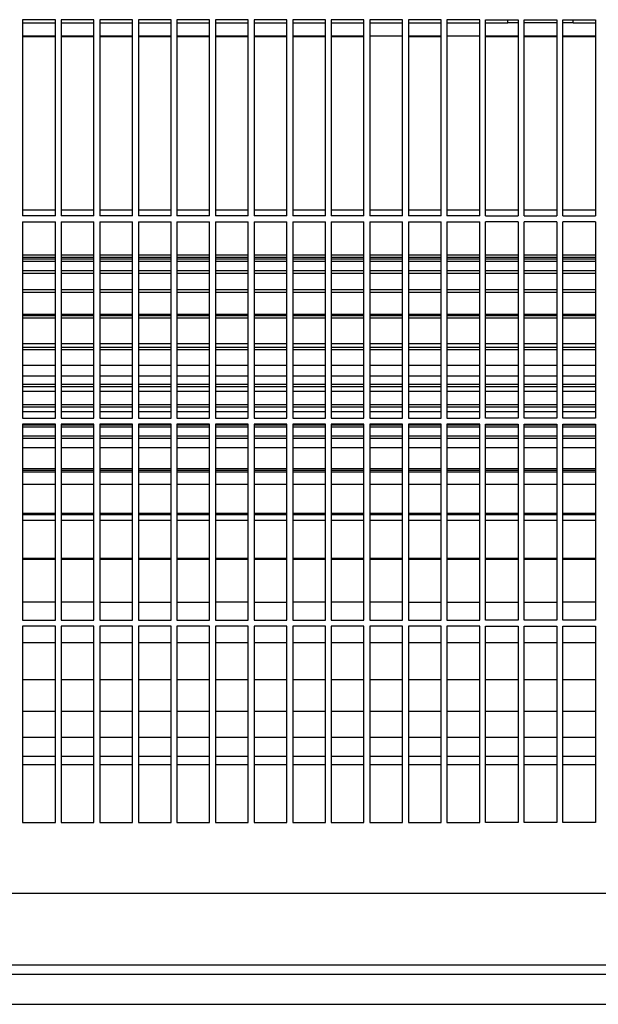
# Model space of a CAD drawing. Units: millimetres. Extents: x -740 to 2230, y 2228 to 4328.
# Drawn here: x -268 to -194, y 3148 to 3274 of the extents above; entities that cross this region are included whole.
import ezdxf

# ---------------------------------------------------------------- set-up
doc = ezdxf.new("R2010")
doc.units = ezdxf.units.MM
doc.layers.add('1', color=7, linetype='Continuous')

# ---------------------------------------------------------------- blocks, each defined once
blk = doc.blocks.new('Vorderansicht1', base_point=(-124.528, 4748.353))
at = {"color": 1, "linetype": 'Continuous'}
for p, q in [((-320.703, 3928.358), (-320.703, 3898.358)), ((-315.703, 3928.358), (-320.703, 3928.358)), ((-315.703, 3898.358), (-315.703, 3928.358)), ((-314.803, 3928.358), (-314.803, 3898.358)), ((-309.803, 3928.358), (-314.803, 3928.358)), ((-309.803, 3898.358), (-309.803, 3928.358)), ((-308.903, 3928.358), (-308.903, 3898.358)), ((-303.903, 3928.358), (-308.903, 3928.358)), ((-303.903, 3898.358), (-303.903, 3928.358)), ((-303.003, 3928.358), (-303.003, 3898.358)), ((-298.003, 3928.358), (-303.003, 3928.358)), ((-298.003, 3898.358), (-298.003, 3928.358)), ((-297.103, 3928.358), (-297.103, 3898.358)), ((-292.103, 3928.358), (-297.103, 3928.358)), ((-292.103, 3898.358), (-292.103, 3928.358)), ((-291.203, 3928.358), (-291.203, 3898.358)), ((-286.203, 3928.358), (-291.203, 3928.358)), ((-286.203, 3898.358), (-286.203, 3928.358)), ((-285.303, 3928.358), (-285.303, 3898.358)), ((-280.303, 3928.358), (-285.303, 3928.358)), ((-280.303, 3898.358), (-280.303, 3928.358)), ((-279.403, 3928.358), (-279.403, 3898.358)), ((-274.403, 3928.358), (-279.403, 3928.358)), ((-274.403, 3898.358), (-274.403, 3928.358)), ((-273.503, 3928.358), (-273.503, 3898.358)), ((-268.503, 3928.358), (-273.503, 3928.358)), ((-268.503, 3898.358), (-268.503, 3928.358)), ((-267.603, 3928.358), (-267.603, 3898.358)), ((-262.603, 3928.358), (-267.603, 3928.358)), ((-262.603, 3898.358), (-262.603, 3928.358)), ((-261.703, 3928.358), (-261.703, 3898.358)), ((-256.703, 3928.358), (-261.703, 3928.358)), ((-256.703, 3898.358), (-256.703, 3928.358)), ((-255.803, 3928.358), (-255.803, 3898.358)), ((-250.803, 3928.358), (-255.803, 3928.358)), ((-250.803, 3898.358), (-250.803, 3928.358)), ((-249.903, 3898.358), (-249.903, 3928.358)), ((-249.903, 3928.358), (-244.903, 3928.358)), ((-246.503, 3928.021), (-246.503, 3928.358)), ((-244.903, 3928.358), (-244.903, 3898.358)), ((-244.003, 3898.358), (-244.003, 3928.358)), ((-244.003, 3928.358), (-239.003, 3928.358)), ((-239.003, 3928.358), (-239.003, 3898.358)), ((-238.103, 3898.358), (-238.103, 3928.358)), ((-238.103, 3928.358), (-233.103, 3928.358)), ((-236.503, 3928.021), (-236.503, 3928.358)), ((-233.103, 3928.358), (-233.103, 3898.358)), ((-320.703, 3927.858), (-315.703, 3927.858)), ((-314.803, 3927.858), (-309.803, 3927.858)), ((-308.903, 3927.858), (-303.903, 3927.858)), ((-303.003, 3927.858), (-298.003, 3927.858)), ((-297.103, 3927.858), (-292.103, 3927.858)), ((-291.203, 3927.858), (-286.203, 3927.858)), ((-285.303, 3927.858), (-280.303, 3927.858)), ((-279.403, 3927.858), (-274.403, 3927.858)), ((-273.503, 3927.858), (-268.503, 3927.858)), ((-267.603, 3927.858), (-262.603, 3927.858)), ((-261.703, 3927.858), (-256.703, 3927.858)), ((-255.803, 3927.858), (-250.803, 3927.858)), ((-249.903, 3927.858), (-246.503, 3927.858)), ((-246.503, 3927.858), (-246.503, 3928.021)), ((-244.903, 3927.858), (-246.503, 3927.858)), ((-239.003, 3927.858), (-244.003, 3927.858)), ((-236.503, 3927.858), (-238.103, 3927.858)), ((-236.503, 3927.858), (-236.503, 3928.021)), ((-236.503, 3927.858), (-233.103, 3927.858)), ((-315.703, 3925.827), (-320.703, 3925.827)), ((-315.703, 3925.827), (-320.703, 3925.827)), ((-315.703, 3925.73), (-320.703, 3925.73)), ((-309.803, 3925.827), (-314.803, 3925.827)), ((-309.803, 3925.827), (-314.803, 3925.827)), ((-309.803, 3925.73), (-314.803, 3925.73)), ((-303.903, 3925.827), (-308.903, 3925.827)), ((-303.903, 3925.827), (-308.903, 3925.827)), ((-303.903, 3925.73), (-308.903, 3925.73)), ((-298.003, 3925.827), (-303.003, 3925.827)), ((-298.003, 3925.73), (-303.003, 3925.73)), ((-292.103, 3925.827), (-297.103, 3925.827)), ((-292.103, 3925.73), (-297.103, 3925.73)), ((-286.203, 3925.827), (-291.203, 3925.827)), ((-286.203, 3925.73), (-291.203, 3925.73)), ((-280.303, 3925.827), (-285.303, 3925.827)), ((-280.303, 3925.73), (-285.303, 3925.73)), ((-274.403, 3925.827), (-279.403, 3925.827)), ((-274.403, 3925.73), (-279.403, 3925.73)), ((-268.503, 3925.827), (-273.503, 3925.827)), ((-268.503, 3925.827), (-273.503, 3925.827)), ((-268.503, 3925.73), (-273.503, 3925.73)), ((-262.603, 3925.827), (-267.603, 3925.827)), ((-262.603, 3925.827), (-267.603, 3925.827)), ((-256.703, 3925.827), (-261.703, 3925.827)), ((-256.703, 3925.827), (-261.703, 3925.827)), ((-256.703, 3925.73), (-261.703, 3925.73)), ((-250.803, 3925.827), (-255.803, 3925.827)), ((-250.803, 3925.827), (-255.803, 3925.827)), ((-244.903, 3925.827), (-249.903, 3925.827)), ((-244.903, 3925.73), (-249.903, 3925.73)), ((-239.003, 3925.827), (-244.003, 3925.827)), ((-239.003, 3925.73), (-244.003, 3925.73)), ((-233.103, 3925.827), (-238.103, 3925.827)), ((-233.103, 3925.827), (-238.103, 3925.827)), ((-233.103, 3925.73), (-238.103, 3925.73)), ((-315.703, 3899.223), (-320.703, 3899.223)), ((-315.703, 3898.358), (-320.703, 3898.358)), ((-309.803, 3899.223), (-314.803, 3899.223)), ((-309.803, 3898.358), (-314.803, 3898.358)), ((-303.903, 3899.223), (-308.903, 3899.223)), ((-303.903, 3898.358), (-308.903, 3898.358)), ((-298.003, 3899.223), (-303.003, 3899.223)), ((-298.003, 3898.358), (-303.003, 3898.358)), ((-292.103, 3899.223), (-297.103, 3899.223)), ((-292.103, 3898.358), (-297.103, 3898.358)), ((-286.203, 3899.223), (-291.203, 3899.223)), ((-286.203, 3898.358), (-291.203, 3898.358)), ((-280.303, 3899.223), (-285.303, 3899.223)), ((-280.303, 3898.358), (-285.303, 3898.358)), ((-274.403, 3899.223), (-279.403, 3899.223)), ((-274.403, 3898.358), (-279.403, 3898.358)), ((-268.503, 3899.223), (-273.503, 3899.223)), ((-268.503, 3898.358), (-273.503, 3898.358)), ((-262.603, 3899.223), (-267.603, 3899.223)), ((-262.603, 3898.358), (-267.603, 3898.358)), ((-256.703, 3899.223), (-261.703, 3899.223)), ((-256.703, 3898.358), (-261.703, 3898.358)), ((-250.803, 3899.223), (-255.803, 3899.223)), ((-250.803, 3898.358), (-255.803, 3898.358)), ((-244.903, 3899.223), (-249.903, 3899.223)), ((-249.903, 3898.358), (-244.903, 3898.358)), ((-239.003, 3899.223), (-244.003, 3899.223)), ((-244.003, 3898.358), (-239.003, 3898.358)), ((-233.103, 3899.223), (-238.103, 3899.223)), ((-238.103, 3898.358), (-233.103, 3898.358)), ((-320.703, 3897.458), (-320.703, 3867.458)), ((-320.703, 3897.458), (-315.703, 3897.458)), ((-315.703, 3867.458), (-315.703, 3897.458)), ((-314.803, 3897.458), (-314.803, 3867.458)), ((-314.803, 3897.458), (-309.803, 3897.458)), ((-309.803, 3867.458), (-309.803, 3897.458)), ((-308.903, 3897.458), (-303.903, 3897.458)), ((-308.903, 3897.458), (-308.903, 3867.458)), ((-303.903, 3867.458), (-303.903, 3897.458)), ((-303.003, 3897.458), (-303.003, 3867.458)), ((-303.003, 3897.458), (-298.003, 3897.458)), ((-298.003, 3867.458), (-298.003, 3897.458)), ((-297.103, 3897.458), (-297.103, 3867.458)), ((-297.103, 3897.458), (-292.103, 3897.458)), ((-292.103, 3867.458), (-292.103, 3897.458)), ((-291.203, 3897.458), (-291.203, 3867.458)), ((-291.203, 3897.458), (-286.203, 3897.458)), ((-286.203, 3867.458), (-286.203, 3897.458)), ((-285.303, 3897.458), (-285.303, 3867.458)), ((-285.303, 3897.458), (-280.303, 3897.458)), ((-280.303, 3867.458), (-280.303, 3897.458)), ((-279.403, 3897.458), (-274.403, 3897.458)), ((-279.403, 3897.458), (-279.403, 3867.458)), ((-274.403, 3867.458), (-274.403, 3897.458)), ((-273.503, 3897.458), (-273.503, 3867.458)), ((-273.503, 3897.458), (-268.503, 3897.458)), ((-268.503, 3867.458), (-268.503, 3897.458)), ((-267.603, 3897.458), (-267.603, 3867.458)), ((-267.603, 3897.458), (-262.603, 3897.458)), ((-262.603, 3867.458), (-262.603, 3897.458)), ((-261.703, 3897.458), (-261.703, 3867.458)), ((-261.703, 3897.458), (-256.703, 3897.458)), ((-256.703, 3867.458), (-256.703, 3897.458)), ((-255.803, 3897.458), (-255.803, 3867.458)), ((-255.803, 3897.458), (-250.803, 3897.458)), ((-250.803, 3867.458), (-250.803, 3897.458)), ((-249.903, 3867.458), (-249.903, 3897.458)), ((-244.903, 3897.458), (-249.903, 3897.458)), ((-244.903, 3897.458), (-244.903, 3867.458)), ((-244.003, 3867.458), (-244.003, 3897.458)), ((-239.003, 3897.458), (-244.003, 3897.458)), ((-239.003, 3897.458), (-239.003, 3867.458)), ((-238.103, 3867.458), (-238.103, 3897.458)), ((-233.103, 3897.458), (-238.103, 3897.458)), ((-233.103, 3897.458), (-233.103, 3867.458)), ((-320.703, 3867.458), (-315.703, 3867.458)), ((-320.703, 3866.558), (-320.703, 3836.558)), ((-315.703, 3866.558), (-320.703, 3866.558)), ((-315.703, 3836.558), (-315.703, 3866.558)), ((-314.803, 3867.458), (-309.803, 3867.458)), ((-314.803, 3866.558), (-314.803, 3836.558)), ((-309.803, 3866.558), (-314.803, 3866.558)), ((-309.803, 3836.558), (-309.803, 3866.558)), ((-308.903, 3867.458), (-303.903, 3867.458)), ((-308.903, 3866.558), (-308.903, 3836.558)), ((-303.903, 3866.558), (-308.903, 3866.558)), ((-303.903, 3836.558), (-303.903, 3866.558)), ((-303.003, 3867.458), (-298.003, 3867.458)), ((-303.003, 3866.558), (-303.003, 3836.558)), ((-298.003, 3866.558), (-303.003, 3866.558)), ((-298.003, 3836.558), (-298.003, 3866.558)), ((-297.103, 3867.458), (-292.103, 3867.458)), ((-297.103, 3866.558), (-297.103, 3836.558)), ((-292.103, 3866.558), (-297.103, 3866.558)), ((-292.103, 3836.558), (-292.103, 3866.558)), ((-291.203, 3867.458), (-286.203, 3867.458)), ((-291.203, 3866.558), (-291.203, 3836.558)), ((-286.203, 3866.558), (-291.203, 3866.558)), ((-286.203, 3836.558), (-286.203, 3866.558)), ((-285.303, 3867.458), (-280.303, 3867.458)), ((-285.303, 3866.558), (-285.303, 3836.558)), ((-280.303, 3866.558), (-285.303, 3866.558)), ((-280.303, 3836.558), (-280.303, 3866.558)), ((-279.403, 3867.458), (-274.403, 3867.458)), ((-279.403, 3866.558), (-279.403, 3836.558)), ((-274.403, 3866.558), (-279.403, 3866.558)), ((-274.403, 3836.558), (-274.403, 3866.558)), ((-273.503, 3867.458), (-268.503, 3867.458)), ((-273.503, 3866.558), (-273.503, 3836.558)), ((-268.503, 3866.558), (-273.503, 3866.558)), ((-268.503, 3836.558), (-268.503, 3866.558)), ((-267.603, 3867.458), (-262.603, 3867.458)), ((-267.603, 3866.558), (-267.603, 3836.558)), ((-262.603, 3866.558), (-267.603, 3866.558)), ((-262.603, 3836.558), (-262.603, 3866.558)), ((-261.703, 3867.458), (-256.703, 3867.458)), ((-261.703, 3866.558), (-261.703, 3836.558)), ((-256.703, 3866.558), (-261.703, 3866.558)), ((-256.703, 3836.558), (-256.703, 3866.558)), ((-255.803, 3867.458), (-250.803, 3867.458)), ((-255.803, 3866.558), (-255.803, 3836.558)), ((-250.803, 3866.558), (-255.803, 3866.558)), ((-250.803, 3836.558), (-250.803, 3866.558)), ((-244.903, 3867.458), (-249.903, 3867.458)), ((-249.903, 3836.558), (-249.903, 3866.558)), ((-249.903, 3866.558), (-244.903, 3866.558)), ((-244.903, 3866.558), (-244.903, 3836.558)), ((-239.003, 3867.458), (-244.003, 3867.458)), ((-244.003, 3836.558), (-244.003, 3866.558)), ((-244.003, 3866.558), (-239.003, 3866.558)), ((-239.003, 3866.558), (-239.003, 3836.558)), ((-233.103, 3867.458), (-238.103, 3867.458)), ((-238.103, 3836.558), (-238.103, 3866.558)), ((-238.103, 3866.558), (-233.103, 3866.558)), ((-233.103, 3866.558), (-233.103, 3836.558)), ((-320.703, 3836.558), (-315.703, 3836.558)), ((-314.803, 3836.558), (-309.803, 3836.558)), ((-308.903, 3836.558), (-303.903, 3836.558)), ((-303.003, 3836.558), (-298.003, 3836.558)), ((-297.103, 3836.558), (-292.103, 3836.558)), ((-291.203, 3836.558), (-286.203, 3836.558)), ((-285.303, 3836.558), (-280.303, 3836.558)), ((-279.403, 3836.558), (-274.403, 3836.558)), ((-273.503, 3836.558), (-268.503, 3836.558)), ((-267.603, 3836.558), (-262.603, 3836.558)), ((-261.703, 3836.558), (-256.703, 3836.558)), ((-255.803, 3836.558), (-250.803, 3836.558)), ((-244.903, 3836.558), (-249.903, 3836.558)), ((-239.003, 3836.558), (-244.003, 3836.558)), ((-233.103, 3836.558), (-238.103, 3836.558)), ((-320.703, 3835.658), (-320.703, 3805.658)), ((-315.703, 3835.658), (-320.703, 3835.658)), ((-315.703, 3805.658), (-315.703, 3835.658)), ((-314.803, 3835.658), (-314.803, 3805.658)), ((-309.803, 3835.658), (-314.803, 3835.658)), ((-309.803, 3805.658), (-309.803, 3835.658)), ((-303.903, 3835.658), (-308.903, 3835.658)), ((-308.903, 3835.658), (-308.903, 3805.658)), ((-303.903, 3805.658), (-303.903, 3835.658)), ((-303.003, 3835.658), (-303.003, 3805.658)), ((-298.003, 3835.658), (-303.003, 3835.658)), ((-298.003, 3805.658), (-298.003, 3835.658)), ((-297.103, 3835.658), (-297.103, 3805.658)), ((-292.103, 3835.658), (-297.103, 3835.658)), ((-292.103, 3805.658), (-292.103, 3835.658)), ((-291.203, 3835.658), (-291.203, 3805.658)), ((-286.203, 3835.658), (-291.203, 3835.658)), ((-286.203, 3805.658), (-286.203, 3835.658)), ((-285.303, 3835.658), (-285.303, 3805.658)), ((-280.303, 3835.658), (-285.303, 3835.658)), ((-280.303, 3805.658), (-280.303, 3835.658)), ((-274.403, 3835.658), (-279.403, 3835.658)), ((-279.403, 3835.658), (-279.403, 3805.658)), ((-274.403, 3805.658), (-274.403, 3835.658)), ((-273.503, 3835.658), (-273.503, 3805.658)), ((-268.503, 3835.658), (-273.503, 3835.658)), ((-268.503, 3805.658), (-268.503, 3835.658)), ((-267.603, 3835.658), (-267.603, 3805.658)), ((-262.603, 3835.658), (-267.603, 3835.658)), ((-262.603, 3805.658), (-262.603, 3835.658)), ((-261.703, 3835.658), (-261.703, 3805.658)), ((-256.703, 3835.658), (-261.703, 3835.658)), ((-256.703, 3805.658), (-256.703, 3835.658)), ((-255.803, 3835.658), (-255.803, 3805.658)), ((-250.803, 3835.658), (-255.803, 3835.658)), ((-250.803, 3805.658), (-250.803, 3835.658)), ((-249.903, 3805.658), (-249.903, 3835.658)), ((-249.903, 3835.658), (-244.903, 3835.658)), ((-244.903, 3835.658), (-244.903, 3805.658)), ((-244.003, 3805.658), (-244.003, 3835.658)), ((-244.003, 3835.658), (-239.003, 3835.658)), ((-239.003, 3835.658), (-239.003, 3805.658)), ((-238.103, 3805.658), (-238.103, 3835.658)), ((-238.103, 3835.658), (-233.103, 3835.658)), ((-233.103, 3835.658), (-233.103, 3805.658)), ((-320.703, 3805.658), (-315.703, 3805.658)), ((-314.803, 3805.658), (-309.803, 3805.658)), ((-308.903, 3805.658), (-303.903, 3805.658)), ((-303.003, 3805.658), (-298.003, 3805.658)), ((-297.103, 3805.658), (-292.103, 3805.658)), ((-291.203, 3805.658), (-286.203, 3805.658)), ((-285.303, 3805.658), (-280.303, 3805.658)), ((-279.403, 3805.658), (-274.403, 3805.658)), ((-273.503, 3805.658), (-268.503, 3805.658)), ((-267.603, 3805.658), (-262.603, 3805.658)), ((-261.703, 3805.658), (-256.703, 3805.658)), ((-255.803, 3805.658), (-250.803, 3805.658)), ((-244.903, 3805.658), (-249.903, 3805.658)), ((-239.003, 3805.658), (-244.003, 3805.658)), ((-233.103, 3805.658), (-238.103, 3805.658))]:
    blk.add_line(p, q, dxfattribs=at)
at = {"color": 6, "linetype": 'Continuous'}
for p, q in [((-315.703, 3892.358), (-320.703, 3892.358)), ((-315.703, 3892.007), (-320.703, 3892.007)), ((-309.803, 3892.358), (-314.803, 3892.358)), ((-309.803, 3892.007), (-314.803, 3892.007)), ((-303.903, 3892.358), (-308.903, 3892.358)), ((-303.903, 3892.007), (-308.903, 3892.007)), ((-298.003, 3892.358), (-303.003, 3892.358)), ((-298.003, 3892.007), (-303.003, 3892.007)), ((-292.103, 3892.358), (-297.103, 3892.358)), ((-292.103, 3892.007), (-297.103, 3892.007)), ((-286.203, 3892.358), (-291.203, 3892.358)), ((-286.203, 3892.007), (-291.203, 3892.007)), ((-280.303, 3892.358), (-285.303, 3892.358)), ((-280.303, 3892.007), (-285.303, 3892.007)), ((-274.403, 3892.358), (-279.403, 3892.358)), ((-274.403, 3892.007), (-279.403, 3892.007)), ((-268.503, 3892.358), (-273.503, 3892.358)), ((-268.503, 3892.007), (-273.503, 3892.007)), ((-262.603, 3892.358), (-267.603, 3892.358)), ((-262.603, 3892.007), (-267.603, 3892.007)), ((-256.703, 3892.358), (-261.703, 3892.358)), ((-256.703, 3892.007), (-261.703, 3892.007)), ((-250.803, 3892.358), (-255.803, 3892.358)), ((-250.803, 3892.007), (-255.803, 3892.007)), ((-244.903, 3892.358), (-249.903, 3892.358)), ((-244.903, 3892.007), (-249.903, 3892.007)), ((-239.003, 3892.358), (-244.003, 3892.358)), ((-239.003, 3892.007), (-244.003, 3892.007)), ((-233.103, 3892.358), (-238.103, 3892.358)), ((-233.103, 3892.007), (-238.103, 3892.007)), ((-315.703, 3891.758), (-320.703, 3891.758)), ((-315.703, 3891.379), (-320.703, 3891.379)), ((-309.803, 3891.758), (-314.803, 3891.758)), ((-309.803, 3891.379), (-314.803, 3891.379)), ((-303.903, 3891.758), (-308.903, 3891.758)), ((-303.903, 3891.379), (-308.903, 3891.379)), ((-298.003, 3891.758), (-303.003, 3891.758)), ((-298.003, 3891.379), (-303.003, 3891.379)), ((-292.103, 3891.758), (-297.103, 3891.758)), ((-292.103, 3891.379), (-297.103, 3891.379)), ((-286.203, 3891.758), (-291.203, 3891.758)), ((-286.203, 3891.379), (-291.203, 3891.379)), ((-280.303, 3891.758), (-285.303, 3891.758)), ((-280.303, 3891.379), (-285.303, 3891.379)), ((-274.403, 3891.758), (-279.403, 3891.758)), ((-274.403, 3891.379), (-279.403, 3891.379)), ((-268.503, 3891.758), (-273.503, 3891.758)), ((-268.503, 3891.379), (-273.503, 3891.379)), ((-262.603, 3891.758), (-267.603, 3891.758)), ((-262.603, 3891.379), (-267.603, 3891.379)), ((-256.703, 3891.758), (-261.703, 3891.758)), ((-256.703, 3891.379), (-261.703, 3891.379)), ((-250.803, 3891.758), (-255.803, 3891.758)), ((-250.803, 3891.379), (-255.803, 3891.379)), ((-244.903, 3891.758), (-249.903, 3891.758)), ((-244.903, 3891.379), (-249.903, 3891.379)), ((-239.003, 3891.758), (-244.003, 3891.758)), ((-239.003, 3891.379), (-244.003, 3891.379)), ((-233.103, 3891.758), (-238.103, 3891.758)), ((-233.103, 3891.379), (-238.103, 3891.379)), ((-315.703, 3889.976), (-320.703, 3889.976)), ((-315.703, 3889.58), (-320.703, 3889.58)), ((-309.803, 3889.976), (-314.803, 3889.976)), ((-309.803, 3889.58), (-314.803, 3889.58)), ((-303.903, 3889.976), (-308.903, 3889.976)), ((-303.903, 3889.58), (-308.903, 3889.58)), ((-298.003, 3889.976), (-303.003, 3889.976)), ((-298.003, 3889.58), (-303.003, 3889.58)), ((-292.103, 3889.976), (-297.103, 3889.976)), ((-292.103, 3889.58), (-297.103, 3889.58)), ((-286.203, 3889.976), (-291.203, 3889.976)), ((-286.203, 3889.58), (-291.203, 3889.58)), ((-280.303, 3889.976), (-285.303, 3889.976)), ((-280.303, 3889.58), (-285.303, 3889.58)), ((-274.403, 3889.976), (-279.403, 3889.976)), ((-274.403, 3889.58), (-279.403, 3889.58)), ((-268.503, 3889.976), (-273.503, 3889.976)), ((-268.503, 3889.58), (-273.503, 3889.58)), ((-262.603, 3889.976), (-267.603, 3889.976)), ((-262.603, 3889.58), (-267.603, 3889.58)), ((-256.703, 3889.976), (-261.703, 3889.976)), ((-256.703, 3889.58), (-261.703, 3889.58)), ((-250.803, 3889.976), (-255.803, 3889.976)), ((-250.803, 3889.58), (-255.803, 3889.58)), ((-244.903, 3889.976), (-249.903, 3889.976)), ((-244.903, 3889.58), (-249.903, 3889.58)), ((-239.003, 3889.976), (-244.003, 3889.976)), ((-239.003, 3889.58), (-244.003, 3889.58)), ((-233.103, 3889.976), (-238.103, 3889.976)), ((-233.103, 3889.58), (-238.103, 3889.58)), ((-315.703, 3887.066), (-320.703, 3887.066)), ((-315.703, 3886.666), (-320.703, 3886.666)), ((-309.803, 3887.066), (-314.803, 3887.066)), ((-309.803, 3886.666), (-314.803, 3886.666)), ((-303.903, 3887.066), (-308.903, 3887.066)), ((-303.903, 3886.666), (-308.903, 3886.666)), ((-298.003, 3887.066), (-303.003, 3887.066)), ((-298.003, 3886.666), (-303.003, 3886.666)), ((-292.103, 3887.066), (-297.103, 3887.066)), ((-292.103, 3886.666), (-297.103, 3886.666)), ((-286.203, 3887.066), (-291.203, 3887.066)), ((-286.203, 3886.666), (-291.203, 3886.666)), ((-280.303, 3887.066), (-285.303, 3887.066)), ((-280.303, 3886.666), (-285.303, 3886.666)), ((-274.403, 3887.066), (-279.403, 3887.066)), ((-274.403, 3886.666), (-279.403, 3886.666)), ((-268.503, 3887.066), (-273.503, 3887.066)), ((-268.503, 3886.666), (-273.503, 3886.666)), ((-262.603, 3887.066), (-267.603, 3887.066)), ((-262.603, 3886.666), (-267.603, 3886.666)), ((-256.703, 3887.066), (-261.703, 3887.066)), ((-256.703, 3886.666), (-261.703, 3886.666)), ((-250.803, 3887.066), (-255.803, 3887.066)), ((-250.803, 3886.666), (-255.803, 3886.666)), ((-244.903, 3887.066), (-249.903, 3887.066)), ((-244.903, 3886.666), (-249.903, 3886.666)), ((-239.003, 3887.066), (-244.003, 3887.066)), ((-239.003, 3886.666), (-244.003, 3886.666)), ((-233.103, 3887.066), (-238.103, 3887.066)), ((-233.103, 3886.666), (-238.103, 3886.666)), ((-315.703, 3883.28), (-320.703, 3883.28)), ((-315.703, 3883.116), (-320.703, 3883.116)), ((-309.803, 3883.28), (-314.803, 3883.28)), ((-309.803, 3883.116), (-314.803, 3883.116)), ((-303.903, 3883.28), (-308.903, 3883.28)), ((-303.903, 3883.116), (-308.903, 3883.116)), ((-298.003, 3883.28), (-303.003, 3883.28)), ((-298.003, 3883.116), (-303.003, 3883.116)), ((-292.103, 3883.28), (-297.103, 3883.28)), ((-292.103, 3883.116), (-297.103, 3883.116)), ((-286.203, 3883.28), (-291.203, 3883.28)), ((-286.203, 3883.116), (-291.203, 3883.116)), ((-280.303, 3883.28), (-285.303, 3883.28)), ((-280.303, 3883.116), (-285.303, 3883.116)), ((-274.403, 3883.28), (-279.403, 3883.28)), ((-274.403, 3883.116), (-279.403, 3883.116)), ((-268.503, 3883.28), (-273.503, 3883.28)), ((-268.503, 3883.116), (-273.503, 3883.116)), ((-262.603, 3883.28), (-267.603, 3883.28)), ((-262.603, 3883.116), (-267.603, 3883.116)), ((-256.703, 3883.28), (-261.703, 3883.28)), ((-256.703, 3883.116), (-261.703, 3883.116)), ((-250.803, 3883.28), (-255.803, 3883.28)), ((-250.803, 3883.116), (-255.803, 3883.116)), ((-244.903, 3883.28), (-249.903, 3883.28)), ((-244.903, 3883.116), (-249.903, 3883.116)), ((-239.003, 3883.28), (-244.003, 3883.28)), ((-239.003, 3883.116), (-244.003, 3883.116)), ((-233.103, 3883.28), (-238.103, 3883.28)), ((-233.103, 3883.116), (-238.103, 3883.116)), ((-315.703, 3882.724), (-320.703, 3882.724)), ((-309.803, 3882.724), (-314.803, 3882.724)), ((-303.903, 3882.724), (-308.903, 3882.724)), ((-298.003, 3882.724), (-303.003, 3882.724)), ((-292.103, 3882.724), (-297.103, 3882.724)), ((-286.203, 3882.724), (-291.203, 3882.724)), ((-280.303, 3882.724), (-285.303, 3882.724)), ((-274.403, 3882.724), (-279.403, 3882.724)), ((-268.503, 3882.724), (-273.503, 3882.724)), ((-262.603, 3882.724), (-267.603, 3882.724)), ((-256.703, 3882.724), (-261.703, 3882.724)), ((-250.803, 3882.724), (-255.803, 3882.724)), ((-244.903, 3882.724), (-249.903, 3882.724)), ((-239.003, 3882.724), (-244.003, 3882.724)), ((-233.103, 3882.724), (-238.103, 3882.724)), ((-315.703, 3878.829), (-320.703, 3878.829)), ((-309.803, 3878.829), (-314.803, 3878.829)), ((-303.903, 3878.829), (-308.903, 3878.829)), ((-298.003, 3878.829), (-303.003, 3878.829)), ((-292.103, 3878.829), (-297.103, 3878.829)), ((-286.203, 3878.829), (-291.203, 3878.829)), ((-280.303, 3878.829), (-285.303, 3878.829)), ((-274.403, 3878.829), (-279.403, 3878.829)), ((-268.503, 3878.829), (-273.503, 3878.829)), ((-262.603, 3878.829), (-267.603, 3878.829)), ((-256.703, 3878.829), (-261.703, 3878.829)), ((-250.803, 3878.829), (-255.803, 3878.829)), ((-244.903, 3878.829), (-249.903, 3878.829)), ((-239.003, 3878.829), (-244.003, 3878.829)), ((-233.103, 3878.829), (-238.103, 3878.829)), ((-315.703, 3878.248), (-320.703, 3878.248)), ((-315.703, 3877.875), (-320.703, 3877.875)), ((-309.803, 3878.248), (-314.803, 3878.248)), ((-309.803, 3877.875), (-314.803, 3877.875)), ((-303.903, 3878.248), (-308.903, 3878.248)), ((-303.903, 3877.875), (-308.903, 3877.875)), ((-298.003, 3878.248), (-303.003, 3878.248)), ((-298.003, 3877.875), (-303.003, 3877.875)), ((-292.103, 3878.248), (-297.103, 3878.248)), ((-292.103, 3877.875), (-297.103, 3877.875)), ((-286.203, 3878.248), (-291.203, 3878.248)), ((-286.203, 3877.875), (-291.203, 3877.875)), ((-280.303, 3878.248), (-285.303, 3878.248)), ((-280.303, 3877.875), (-285.303, 3877.875)), ((-274.403, 3878.248), (-279.403, 3878.248)), ((-274.403, 3877.875), (-279.403, 3877.875)), ((-268.503, 3878.248), (-273.503, 3878.248)), ((-268.503, 3877.875), (-273.503, 3877.875)), ((-262.603, 3878.248), (-267.603, 3878.248)), ((-262.603, 3877.875), (-267.603, 3877.875)), ((-256.703, 3878.248), (-261.703, 3878.248)), ((-256.703, 3877.875), (-261.703, 3877.875)), ((-250.803, 3878.248), (-255.803, 3878.248)), ((-250.803, 3877.875), (-255.803, 3877.875)), ((-244.903, 3878.248), (-249.903, 3878.248)), ((-244.903, 3877.875), (-249.903, 3877.875)), ((-239.003, 3878.248), (-244.003, 3878.248)), ((-239.003, 3877.875), (-244.003, 3877.875)), ((-233.103, 3878.248), (-238.103, 3878.248)), ((-233.103, 3877.875), (-238.103, 3877.875)), ((-315.703, 3875.48), (-320.703, 3875.48)), ((-309.803, 3875.48), (-314.803, 3875.48)), ((-303.903, 3875.48), (-308.903, 3875.48)), ((-298.003, 3875.48), (-303.003, 3875.48)), ((-292.103, 3875.48), (-297.103, 3875.48)), ((-286.203, 3875.48), (-291.203, 3875.48)), ((-280.303, 3875.48), (-285.303, 3875.48)), ((-274.403, 3875.48), (-279.403, 3875.48)), ((-268.503, 3875.48), (-273.503, 3875.48)), ((-262.603, 3875.48), (-267.603, 3875.48)), ((-256.703, 3875.48), (-261.703, 3875.48)), ((-250.803, 3875.48), (-255.803, 3875.48)), ((-244.903, 3875.48), (-249.903, 3875.48)), ((-239.003, 3875.48), (-244.003, 3875.48)), ((-233.103, 3875.48), (-238.103, 3875.48)), ((-315.703, 3873.85), (-320.703, 3873.85)), ((-315.703, 3872.608), (-320.703, 3872.608)), ((-309.803, 3873.85), (-314.803, 3873.85)), ((-309.803, 3872.608), (-314.803, 3872.608)), ((-303.903, 3873.85), (-308.903, 3873.85)), ((-303.903, 3872.608), (-308.903, 3872.608)), ((-298.003, 3873.85), (-303.003, 3873.85)), ((-298.003, 3872.608), (-303.003, 3872.608)), ((-292.103, 3873.85), (-297.103, 3873.85)), ((-292.103, 3872.608), (-297.103, 3872.608)), ((-286.203, 3873.85), (-291.203, 3873.85)), ((-286.203, 3872.608), (-291.203, 3872.608)), ((-280.303, 3873.85), (-285.303, 3873.85)), ((-280.303, 3872.608), (-285.303, 3872.608)), ((-274.403, 3873.85), (-279.403, 3873.85)), ((-274.403, 3872.608), (-279.403, 3872.608)), ((-268.503, 3873.85), (-273.503, 3873.85)), ((-268.503, 3872.608), (-273.503, 3872.608)), ((-262.603, 3873.85), (-267.603, 3873.85)), ((-262.603, 3872.608), (-267.603, 3872.608)), ((-256.703, 3873.85), (-261.703, 3873.85)), ((-256.703, 3872.608), (-261.703, 3872.608)), ((-250.803, 3873.85), (-255.803, 3873.85)), ((-250.803, 3872.608), (-255.803, 3872.608)), ((-244.903, 3873.85), (-249.903, 3873.85)), ((-244.903, 3872.608), (-249.903, 3872.608)), ((-239.003, 3873.85), (-244.003, 3873.85)), ((-239.003, 3872.608), (-244.003, 3872.608)), ((-233.103, 3873.85), (-238.103, 3873.85)), ((-233.103, 3872.608), (-238.103, 3872.608)), ((-315.703, 3872.265), (-320.703, 3872.265)), ((-315.703, 3871.515), (-320.703, 3871.515)), ((-309.803, 3872.265), (-314.803, 3872.265)), ((-309.803, 3871.515), (-314.803, 3871.515)), ((-303.903, 3872.265), (-308.903, 3872.265)), ((-303.903, 3871.515), (-308.903, 3871.515)), ((-298.003, 3872.265), (-303.003, 3872.265)), ((-298.003, 3871.515), (-303.003, 3871.515)), ((-292.103, 3872.265), (-297.103, 3872.265)), ((-292.103, 3871.515), (-297.103, 3871.515)), ((-286.203, 3872.265), (-291.203, 3872.265)), ((-286.203, 3871.515), (-291.203, 3871.515)), ((-280.303, 3872.265), (-285.303, 3872.265)), ((-280.303, 3871.515), (-285.303, 3871.515)), ((-274.403, 3872.265), (-279.403, 3872.265)), ((-274.403, 3871.515), (-279.403, 3871.515)), ((-268.503, 3872.265), (-273.503, 3872.265)), ((-268.503, 3871.515), (-273.503, 3871.515)), ((-262.603, 3872.265), (-267.603, 3872.265)), ((-262.603, 3871.515), (-267.603, 3871.515)), ((-256.703, 3872.265), (-261.703, 3872.265)), ((-256.703, 3871.515), (-261.703, 3871.515)), ((-250.803, 3872.265), (-255.803, 3872.265)), ((-250.803, 3871.515), (-255.803, 3871.515)), ((-244.903, 3872.265), (-249.903, 3872.265)), ((-244.903, 3871.515), (-249.903, 3871.515)), ((-239.003, 3872.265), (-244.003, 3872.265)), ((-239.003, 3871.515), (-244.003, 3871.515)), ((-233.103, 3872.265), (-238.103, 3872.265)), ((-233.103, 3871.515), (-238.103, 3871.515)), ((-315.703, 3869.466), (-320.703, 3869.466)), ((-309.803, 3869.466), (-314.803, 3869.466)), ((-303.903, 3869.466), (-308.903, 3869.466)), ((-298.003, 3869.466), (-303.003, 3869.466)), ((-292.103, 3869.466), (-297.103, 3869.466)), ((-286.203, 3869.466), (-291.203, 3869.466)), ((-280.303, 3869.466), (-285.303, 3869.466)), ((-274.403, 3869.466), (-279.403, 3869.466)), ((-268.503, 3869.466), (-273.503, 3869.466)), ((-262.603, 3869.466), (-267.603, 3869.466)), ((-256.703, 3869.466), (-261.703, 3869.466)), ((-250.803, 3869.466), (-255.803, 3869.466)), ((-244.903, 3869.466), (-249.903, 3869.466)), ((-239.003, 3869.466), (-244.003, 3869.466)), ((-233.103, 3869.466), (-238.103, 3869.466)), ((-315.703, 3869.119), (-320.703, 3869.119)), ((-320.703, 3868.495), (-315.703, 3868.495)), ((-309.803, 3869.119), (-314.803, 3869.119)), ((-314.803, 3868.495), (-309.803, 3868.495)), ((-303.903, 3869.119), (-308.903, 3869.119)), ((-308.903, 3868.495), (-303.903, 3868.495)), ((-298.003, 3869.119), (-303.003, 3869.119)), ((-303.003, 3868.495), (-298.003, 3868.495)), ((-292.103, 3869.119), (-297.103, 3869.119)), ((-297.103, 3868.495), (-292.103, 3868.495)), ((-286.203, 3869.119), (-291.203, 3869.119)), ((-291.203, 3868.495), (-286.203, 3868.495)), ((-280.303, 3869.119), (-285.303, 3869.119)), ((-285.303, 3868.495), (-280.303, 3868.495)), ((-274.403, 3869.119), (-279.403, 3869.119)), ((-279.403, 3868.495), (-274.403, 3868.495)), ((-268.503, 3869.119), (-273.503, 3869.119)), ((-273.503, 3868.495), (-268.503, 3868.495)), ((-262.603, 3869.119), (-267.603, 3869.119)), ((-267.603, 3868.495), (-262.603, 3868.495)), ((-256.703, 3869.119), (-261.703, 3869.119)), ((-261.703, 3868.495), (-256.703, 3868.495)), ((-250.803, 3869.119), (-255.803, 3869.119)), ((-255.803, 3868.495), (-250.803, 3868.495)), ((-244.903, 3869.119), (-249.903, 3869.119)), ((-249.903, 3868.495), (-244.903, 3868.495)), ((-239.003, 3869.119), (-244.003, 3869.119)), ((-244.003, 3868.495), (-239.003, 3868.495)), ((-233.103, 3869.119), (-238.103, 3869.119)), ((-238.103, 3868.495), (-233.103, 3868.495)), ((-315.703, 3866.367), (-320.703, 3866.367)), ((-309.803, 3866.367), (-314.803, 3866.367)), ((-303.903, 3866.367), (-308.903, 3866.367)), ((-298.003, 3866.367), (-303.003, 3866.367)), ((-292.103, 3866.367), (-297.103, 3866.367)), ((-286.203, 3866.367), (-291.203, 3866.367)), ((-280.303, 3866.367), (-285.303, 3866.367)), ((-274.403, 3866.367), (-279.403, 3866.367)), ((-268.503, 3866.367), (-273.503, 3866.367)), ((-262.603, 3866.367), (-267.603, 3866.367)), ((-256.703, 3866.367), (-261.703, 3866.367)), ((-250.803, 3866.367), (-255.803, 3866.367)), ((-244.903, 3866.367), (-249.903, 3866.367)), ((-239.003, 3866.367), (-244.003, 3866.367)), ((-233.103, 3866.367), (-238.103, 3866.367)), ((-315.703, 3866.066), (-320.703, 3866.066)), ((-309.803, 3866.066), (-314.803, 3866.066)), ((-303.903, 3866.066), (-308.903, 3866.066)), ((-298.003, 3866.066), (-303.003, 3866.066)), ((-292.103, 3866.066), (-297.103, 3866.066)), ((-286.203, 3866.066), (-291.203, 3866.066)), ((-280.303, 3866.066), (-285.303, 3866.066)), ((-274.403, 3866.066), (-279.403, 3866.066)), ((-268.503, 3866.066), (-273.503, 3866.066)), ((-262.603, 3866.066), (-267.603, 3866.066)), ((-256.703, 3866.066), (-261.703, 3866.066)), ((-250.803, 3866.066), (-255.803, 3866.066)), ((-244.903, 3866.066), (-249.903, 3866.066)), ((-239.003, 3866.066), (-244.003, 3866.066)), ((-233.103, 3866.066), (-238.103, 3866.066)), ((-315.703, 3864.716), (-320.703, 3864.716)), ((-315.703, 3864.34), (-320.703, 3864.34)), ((-309.803, 3864.716), (-314.803, 3864.716)), ((-309.803, 3864.34), (-314.803, 3864.34)), ((-303.903, 3864.716), (-308.903, 3864.716)), ((-303.903, 3864.34), (-308.903, 3864.34)), ((-298.003, 3864.716), (-303.003, 3864.716)), ((-298.003, 3864.34), (-303.003, 3864.34)), ((-292.103, 3864.716), (-297.103, 3864.716)), ((-292.103, 3864.34), (-297.103, 3864.34)), ((-286.203, 3864.716), (-291.203, 3864.716)), ((-286.203, 3864.34), (-291.203, 3864.34)), ((-280.303, 3864.716), (-285.303, 3864.716)), ((-280.303, 3864.34), (-285.303, 3864.34)), ((-274.403, 3864.716), (-279.403, 3864.716)), ((-274.403, 3864.34), (-279.403, 3864.34)), ((-268.503, 3864.716), (-273.503, 3864.716)), ((-268.503, 3864.34), (-273.503, 3864.34)), ((-262.603, 3864.716), (-267.603, 3864.716)), ((-262.603, 3864.34), (-267.603, 3864.34)), ((-256.703, 3864.716), (-261.703, 3864.716)), ((-256.703, 3864.34), (-261.703, 3864.34)), ((-250.803, 3864.716), (-255.803, 3864.716)), ((-250.803, 3864.34), (-255.803, 3864.34)), ((-244.903, 3864.716), (-249.903, 3864.716)), ((-244.903, 3864.34), (-249.903, 3864.34)), ((-239.003, 3864.716), (-244.003, 3864.716)), ((-239.003, 3864.34), (-244.003, 3864.34)), ((-233.103, 3864.716), (-238.103, 3864.716)), ((-233.103, 3864.34), (-238.103, 3864.34)), ((-315.703, 3862.926), (-320.703, 3862.926)), ((-309.803, 3862.926), (-314.803, 3862.926)), ((-303.903, 3862.926), (-308.903, 3862.926)), ((-298.003, 3862.926), (-303.003, 3862.926)), ((-292.103, 3862.926), (-297.103, 3862.926)), ((-286.203, 3862.926), (-291.203, 3862.926)), ((-280.303, 3862.926), (-285.303, 3862.926)), ((-274.403, 3862.926), (-279.403, 3862.926)), ((-268.503, 3862.926), (-273.503, 3862.926)), ((-262.603, 3862.926), (-267.603, 3862.926)), ((-256.703, 3862.926), (-261.703, 3862.926)), ((-250.803, 3862.926), (-255.803, 3862.926)), ((-244.903, 3862.926), (-249.903, 3862.926)), ((-239.003, 3862.926), (-244.003, 3862.926)), ((-233.103, 3862.926), (-238.103, 3862.926)), ((-315.703, 3859.717), (-320.703, 3859.717)), ((-315.703, 3859.466), (-320.703, 3859.466)), ((-315.703, 3859.212), (-320.703, 3859.212)), ((-309.803, 3859.717), (-314.803, 3859.717)), ((-309.803, 3859.466), (-314.803, 3859.466)), ((-309.803, 3859.212), (-314.803, 3859.212)), ((-303.903, 3859.717), (-308.903, 3859.717)), ((-303.903, 3859.466), (-308.903, 3859.466)), ((-303.903, 3859.212), (-308.903, 3859.212)), ((-298.003, 3859.717), (-303.003, 3859.717)), ((-298.003, 3859.466), (-303.003, 3859.466)), ((-298.003, 3859.212), (-303.003, 3859.212)), ((-292.103, 3859.717), (-297.103, 3859.717)), ((-292.103, 3859.466), (-297.103, 3859.466)), ((-292.103, 3859.212), (-297.103, 3859.212)), ((-286.203, 3859.717), (-291.203, 3859.717)), ((-286.203, 3859.466), (-291.203, 3859.466)), ((-286.203, 3859.212), (-291.203, 3859.212)), ((-280.303, 3859.717), (-285.303, 3859.717)), ((-280.303, 3859.466), (-285.303, 3859.466)), ((-280.303, 3859.212), (-285.303, 3859.212)), ((-274.403, 3859.717), (-279.403, 3859.717)), ((-274.403, 3859.466), (-279.403, 3859.466)), ((-274.403, 3859.212), (-279.403, 3859.212)), ((-268.503, 3859.717), (-273.503, 3859.717)), ((-268.503, 3859.466), (-273.503, 3859.466)), ((-268.503, 3859.212), (-273.503, 3859.212)), ((-262.603, 3859.717), (-267.603, 3859.717)), ((-262.603, 3859.466), (-267.603, 3859.466)), ((-262.603, 3859.212), (-267.603, 3859.212)), ((-256.703, 3859.717), (-261.703, 3859.717)), ((-256.703, 3859.466), (-261.703, 3859.466)), ((-256.703, 3859.212), (-261.703, 3859.212)), ((-250.803, 3859.717), (-255.803, 3859.717)), ((-250.803, 3859.466), (-255.803, 3859.466)), ((-250.803, 3859.212), (-255.803, 3859.212)), ((-244.903, 3859.717), (-249.903, 3859.717)), ((-244.903, 3859.466), (-249.903, 3859.466)), ((-244.903, 3859.212), (-249.903, 3859.212)), ((-239.003, 3859.717), (-244.003, 3859.717)), ((-239.003, 3859.466), (-244.003, 3859.466)), ((-239.003, 3859.212), (-244.003, 3859.212)), ((-233.103, 3859.717), (-238.103, 3859.717)), ((-233.103, 3859.466), (-238.103, 3859.466)), ((-233.103, 3859.212), (-238.103, 3859.212)), ((-315.703, 3857.312), (-320.703, 3857.312)), ((-309.803, 3857.312), (-314.803, 3857.312)), ((-303.903, 3857.312), (-308.903, 3857.312)), ((-298.003, 3857.312), (-303.003, 3857.312)), ((-292.103, 3857.312), (-297.103, 3857.312)), ((-286.203, 3857.312), (-291.203, 3857.312)), ((-280.303, 3857.312), (-285.303, 3857.312)), ((-274.403, 3857.312), (-279.403, 3857.312)), ((-268.503, 3857.312), (-273.503, 3857.312)), ((-262.603, 3857.312), (-267.603, 3857.312)), ((-256.703, 3857.312), (-261.703, 3857.312)), ((-250.803, 3857.312), (-255.803, 3857.312)), ((-244.903, 3857.312), (-249.903, 3857.312)), ((-239.003, 3857.312), (-244.003, 3857.312)), ((-233.103, 3857.312), (-238.103, 3857.312)), ((-315.703, 3852.858), (-320.703, 3852.858)), ((-309.803, 3852.858), (-314.803, 3852.858)), ((-303.903, 3852.858), (-308.903, 3852.858)), ((-298.003, 3852.858), (-303.003, 3852.858)), ((-292.103, 3852.858), (-297.103, 3852.858)), ((-286.203, 3852.858), (-291.203, 3852.858)), ((-280.303, 3852.858), (-285.303, 3852.858)), ((-274.403, 3852.858), (-279.403, 3852.858)), ((-268.503, 3852.858), (-273.503, 3852.858)), ((-262.603, 3852.858), (-267.603, 3852.858)), ((-256.703, 3852.858), (-261.703, 3852.858)), ((-250.803, 3852.858), (-255.803, 3852.858)), ((-244.903, 3852.858), (-249.903, 3852.858)), ((-239.003, 3852.858), (-244.003, 3852.858)), ((-233.103, 3852.858), (-238.103, 3852.858)), ((-315.703, 3852.665), (-320.703, 3852.665)), ((-315.703, 3851.824), (-320.703, 3851.824)), ((-309.803, 3852.665), (-314.803, 3852.665)), ((-309.803, 3851.824), (-314.803, 3851.824)), ((-303.903, 3852.665), (-308.903, 3852.665)), ((-303.903, 3851.824), (-308.903, 3851.824)), ((-298.003, 3852.665), (-303.003, 3852.665)), ((-298.003, 3851.824), (-303.003, 3851.824)), ((-292.103, 3852.665), (-297.103, 3852.665)), ((-292.103, 3851.824), (-297.103, 3851.824)), ((-286.203, 3852.665), (-291.203, 3852.665)), ((-286.203, 3851.824), (-291.203, 3851.824)), ((-280.303, 3852.665), (-285.303, 3852.665)), ((-280.303, 3851.824), (-285.303, 3851.824)), ((-274.403, 3852.665), (-279.403, 3852.665)), ((-274.403, 3851.824), (-279.403, 3851.824)), ((-268.503, 3852.665), (-273.503, 3852.665)), ((-268.503, 3851.824), (-273.503, 3851.824)), ((-262.603, 3852.665), (-267.603, 3852.665)), ((-262.603, 3851.824), (-267.603, 3851.824)), ((-256.703, 3852.665), (-261.703, 3852.665)), ((-256.703, 3851.824), (-261.703, 3851.824)), ((-250.803, 3852.665), (-255.803, 3852.665)), ((-250.803, 3851.824), (-255.803, 3851.824)), ((-244.903, 3852.665), (-249.903, 3852.665)), ((-244.903, 3851.824), (-249.903, 3851.824)), ((-239.003, 3852.665), (-244.003, 3852.665)), ((-239.003, 3851.824), (-244.003, 3851.824)), ((-233.103, 3852.665), (-238.103, 3852.665)), ((-233.103, 3851.824), (-238.103, 3851.824)), ((-315.703, 3845.999), (-320.703, 3845.999)), ((-315.703, 3845.87), (-320.703, 3845.87)), ((-309.803, 3845.999), (-314.803, 3845.999)), ((-309.803, 3845.87), (-314.803, 3845.87)), ((-303.903, 3845.999), (-308.903, 3845.999)), ((-303.903, 3845.87), (-308.903, 3845.87)), ((-298.003, 3845.999), (-303.003, 3845.999)), ((-298.003, 3845.87), (-303.003, 3845.87)), ((-292.103, 3845.999), (-297.103, 3845.999)), ((-292.103, 3845.87), (-297.103, 3845.87)), ((-286.203, 3845.999), (-291.203, 3845.999)), ((-286.203, 3845.87), (-291.203, 3845.87)), ((-280.303, 3845.999), (-285.303, 3845.999)), ((-280.303, 3845.87), (-285.303, 3845.87)), ((-274.403, 3845.999), (-279.403, 3845.999)), ((-274.403, 3845.87), (-279.403, 3845.87)), ((-268.503, 3845.999), (-273.503, 3845.999)), ((-268.503, 3845.87), (-273.503, 3845.87)), ((-262.603, 3845.999), (-267.603, 3845.999)), ((-262.603, 3845.87), (-267.603, 3845.87)), ((-256.703, 3845.999), (-261.703, 3845.999)), ((-256.703, 3845.87), (-261.703, 3845.87)), ((-250.803, 3845.999), (-255.803, 3845.999)), ((-250.803, 3845.87), (-255.803, 3845.87)), ((-244.903, 3845.999), (-249.903, 3845.999)), ((-244.903, 3845.87), (-249.903, 3845.87)), ((-239.003, 3845.999), (-244.003, 3845.999)), ((-239.003, 3845.87), (-244.003, 3845.87)), ((-233.103, 3845.999), (-238.103, 3845.999)), ((-233.103, 3845.87), (-238.103, 3845.87)), ((-315.703, 3839.348), (-320.703, 3839.348)), ((-309.803, 3839.348), (-314.803, 3839.348)), ((-303.903, 3839.287), (-308.903, 3839.287)), ((-298.003, 3839.287), (-303.003, 3839.287)), ((-292.103, 3839.287), (-297.103, 3839.287)), ((-286.203, 3839.348), (-291.203, 3839.348)), ((-280.303, 3839.287), (-285.303, 3839.287)), ((-274.403, 3839.348), (-279.403, 3839.348)), ((-268.503, 3839.348), (-273.503, 3839.348)), ((-262.603, 3839.348), (-267.603, 3839.348)), ((-256.703, 3839.287), (-261.703, 3839.287)), ((-250.803, 3839.287), (-255.803, 3839.287)), ((-244.903, 3839.287), (-249.903, 3839.287)), ((-239.003, 3839.287), (-244.003, 3839.287)), ((-233.103, 3839.348), (-238.103, 3839.348)), ((-315.703, 3833.108), (-320.703, 3833.108)), ((-309.803, 3833.108), (-314.803, 3833.108)), ((-303.903, 3833.108), (-308.903, 3833.108)), ((-298.003, 3833.108), (-303.003, 3833.108)), ((-292.103, 3833.108), (-297.103, 3833.108)), ((-286.203, 3833.108), (-291.203, 3833.108)), ((-280.303, 3833.108), (-285.303, 3833.108)), ((-274.403, 3833.108), (-279.403, 3833.108)), ((-268.503, 3833.108), (-273.503, 3833.108)), ((-262.603, 3833.108), (-267.603, 3833.108)), ((-256.703, 3833.108), (-261.703, 3833.108)), ((-250.803, 3833.108), (-255.803, 3833.108)), ((-244.903, 3833.108), (-249.903, 3833.108)), ((-239.003, 3833.108), (-244.003, 3833.108)), ((-233.103, 3833.108), (-238.103, 3833.108)), ((-315.703, 3827.468), (-320.703, 3827.468)), ((-309.803, 3827.468), (-314.803, 3827.468)), ((-303.903, 3827.468), (-308.903, 3827.468)), ((-298.003, 3827.468), (-303.003, 3827.468)), ((-292.103, 3827.468), (-297.103, 3827.468)), ((-286.203, 3827.468), (-291.203, 3827.468)), ((-280.303, 3827.468), (-285.303, 3827.468)), ((-274.403, 3827.468), (-279.403, 3827.468)), ((-268.503, 3827.468), (-273.503, 3827.468)), ((-262.603, 3827.468), (-267.603, 3827.468)), ((-256.703, 3827.468), (-261.703, 3827.468)), ((-250.803, 3827.468), (-255.803, 3827.468)), ((-244.903, 3827.468), (-249.903, 3827.468)), ((-239.003, 3827.468), (-244.003, 3827.468)), ((-233.103, 3827.468), (-238.103, 3827.468)), ((-315.703, 3822.599), (-320.703, 3822.599)), ((-309.803, 3822.599), (-314.803, 3822.599)), ((-303.903, 3822.599), (-308.903, 3822.599)), ((-298.003, 3822.599), (-303.003, 3822.599)), ((-292.103, 3822.599), (-297.103, 3822.599)), ((-286.203, 3822.599), (-291.203, 3822.599)), ((-280.303, 3822.599), (-285.303, 3822.599)), ((-274.403, 3822.599), (-279.403, 3822.599)), ((-268.503, 3822.599), (-273.503, 3822.599)), ((-262.603, 3822.599), (-267.603, 3822.599)), ((-256.703, 3822.599), (-261.703, 3822.599)), ((-250.803, 3822.599), (-255.803, 3822.599)), ((-244.903, 3822.599), (-249.903, 3822.599)), ((-239.003, 3822.599), (-244.003, 3822.599)), ((-233.103, 3822.599), (-238.103, 3822.599)), ((-315.703, 3818.65), (-320.703, 3818.65)), ((-309.803, 3818.65), (-314.803, 3818.65)), ((-303.903, 3818.65), (-308.903, 3818.65)), ((-298.003, 3818.65), (-303.003, 3818.65)), ((-292.103, 3818.65), (-297.103, 3818.65)), ((-286.203, 3818.65), (-291.203, 3818.65)), ((-280.303, 3818.65), (-285.303, 3818.65)), ((-274.403, 3818.65), (-279.403, 3818.65)), ((-268.503, 3818.65), (-273.503, 3818.65)), ((-262.603, 3818.65), (-267.603, 3818.65)), ((-256.703, 3818.65), (-261.703, 3818.65)), ((-250.803, 3818.65), (-255.803, 3818.65)), ((-244.903, 3818.65), (-249.903, 3818.65)), ((-239.003, 3818.65), (-244.003, 3818.65)), ((-233.103, 3818.65), (-238.103, 3818.65)), ((-315.703, 3815.74), (-320.703, 3815.74)), ((-309.803, 3815.74), (-314.803, 3815.74)), ((-303.903, 3815.74), (-308.903, 3815.74)), ((-298.003, 3815.74), (-303.003, 3815.74)), ((-292.103, 3815.74), (-297.103, 3815.74)), ((-286.203, 3815.74), (-291.203, 3815.74)), ((-280.303, 3815.74), (-285.303, 3815.74)), ((-274.403, 3815.74), (-279.403, 3815.74)), ((-268.503, 3815.74), (-273.503, 3815.74)), ((-262.603, 3815.74), (-267.603, 3815.74)), ((-256.703, 3815.74), (-261.703, 3815.74)), ((-250.803, 3815.74), (-255.803, 3815.74)), ((-244.903, 3815.74), (-249.903, 3815.74)), ((-239.003, 3815.74), (-244.003, 3815.74)), ((-233.103, 3815.74), (-238.103, 3815.74)), ((-315.703, 3814.475), (-320.703, 3814.475)), ((-309.803, 3814.475), (-314.803, 3814.475)), ((-303.903, 3814.475), (-308.903, 3814.475)), ((-298.003, 3814.475), (-303.003, 3814.475)), ((-292.103, 3814.475), (-297.103, 3814.475)), ((-286.203, 3814.475), (-291.203, 3814.475)), ((-280.303, 3814.475), (-285.303, 3814.475)), ((-274.403, 3814.475), (-279.403, 3814.475)), ((-268.503, 3814.475), (-273.503, 3814.475)), ((-262.603, 3814.475), (-267.603, 3814.475)), ((-256.703, 3814.475), (-261.703, 3814.475)), ((-250.803, 3814.475), (-255.803, 3814.475)), ((-244.903, 3814.475), (-249.903, 3814.475)), ((-239.003, 3814.475), (-244.003, 3814.475)), ((-233.103, 3814.475), (-238.103, 3814.475))]:
    blk.add_line(p, q, dxfattribs=at)
at = {"color": 2, "linetype": 'Continuous'}
for p, q in [((-699.803, 3794.858), (1790.997, 3794.858)), ((-704.403, 3782.458), (1795.597, 3782.458))]:
    blk.add_line(p, q, dxfattribs=at)
at = {"color": 3, "linetype": 'Continuous'}
blk.add_line((-704.403, 3777.858), (1795.597, 3777.858), dxfattribs=at)
at = {"layer": '1', "color": 6, "linetype": 'Continuous'}
blk.add_line((1789.597, 3783.858), (-698.403, 3783.858), dxfattribs=at)

msp = doc.modelspace()

# ---------------------------------------------------------------- block references
at = {"xscale": 0.8333333333333334, "yscale": 0.8333333333333334, "zscale": 0.8333333333333334}
msp.add_blockref('Vorderansicht1', (-103.77, 3956.96), dxfattribs=at)

doc.saveas('drawing.dxf')
